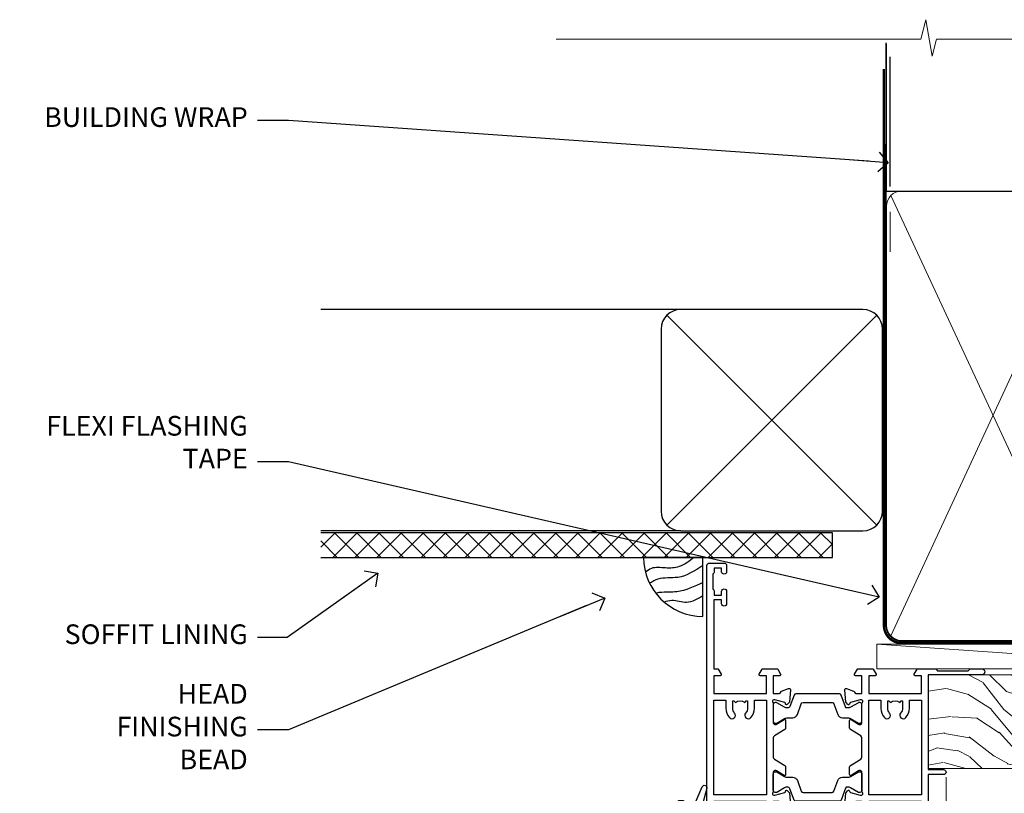
# Model space of a CAD drawing. Units: millimetres. Extents: x 1380 to 9766, y 811 to 2193.
# Drawn here: x 5017 to 5217, y 2036 to 2193 of the extents above; entities that cross this region are included whole.
import ezdxf
from ezdxf import colors
from ezdxf.entities.mleader import LeaderData, LeaderLine
from ezdxf.math import Vec2, Vec3

# ---------------------------------------------------------------- set-up
doc = ezdxf.new("R2010")
doc.units = ezdxf.units.MM
doc.linetypes.add('CENTER', pattern=[2, 1.25, -0.25, 0.25, -0.25])
doc.linetypes.add('Dashed', pattern=[564.4444465637206, 282.2222232818604, -282.2222232818602])
doc.layers.add('Aluminium Systems Ltd Joinery Detail', color=7, linetype='Continuous')
doc.layers.add('Aluminium Systems Ltd Notes', color=7, linetype='Continuous')
doc.styles.get("Standard").update_dxf_attribs({"font": 'arial.ttf'})

# ---------------------------------------------------------------- blocks, each defined once
blk = doc.blocks.new('_Open90')
at = {"color": 0, "linetype": 'ByBlock', "lineweight": -2}
for p, q in [((0, 0), (-2.439666651745029, 0)), ((-0.5, 0.5), (0, 0)), ((0, 0), (-0.5, -0.5))]:
    blk.add_line(p, q, dxfattribs=at)
blk = doc.blocks.new('Soffit Bead')
blk.add_lwpolyline([(0, -12), (0, 0), (-12, 0)])
blk.add_arc((0, 0), 12, 180, 270)
for points in [[(-1.752698155406733, 0), (-4.78175930300813, -1.867685612462083), (-7.585037737533639, -2.147847434211144), (-10.43144267686557, -2.255602179229754), (-11.62420584279062, -2.979570191222592)], [(0, -1.652435061540018), (-5.062087062184901, -4.065879061410669), (-9.094494902331007, -4.432244850941061), (-10.78713414310914, -5.257160543347709)], [(0, -5.124270169751981), (-5.234596452447477, -6.975253312190034), (-8.727912448022835, -7.14766081833659), (-9.478141574732035, -7.359676099484204), (-9.482641030421746, -7.363169878957706)], [(0, -7.807371565577341), (-3.297747559812706, -9.160306996407598), (-6.295307219849292, -8.773753832134389), (-7.847452039123027, -9.078408257708361)]]:
    blk.add_spline(points, degree=3)
blk = doc.blocks.new('Horizontal Profile Metal CC Soffit Head ThermaColour')
at = {"layer": 'Aluminium Systems Ltd Joinery Detail'}
h = blk.add_hatch(dxfattribs=at)
h.set_pattern_fill('ANSI37', color=256)
h.set_pattern_definition([(45, (0.03626728954441205, -5.766495572621352), (-2.245064030267288, 2.245064030267288), []), (135, (0.03626728954441205, -5.766495572621352), (-2.245064030267288, -2.245064030267288), [])])
h.paths.add_polyline_path([(29.53798075615487, 4.943817961846435), (-74.46674002889722, 4.943817961846435), (-74.46674002889722, -0.05618203815356537), (29.53798075615487, -0.05618203815356537)])
for p, q in [((41.31097714165026, 75.34690517341551), (41.31097714165026, 101.7504747742387)), ((-1.287205750556495, 50.34814234615988), (-74.46674002889722, 50.34814234615988)), ((-4.115632875303163, 6.519715221415026), (38.54122137418926, 49.17656947090654)), ((38.54122137418926, 6.519715221415026), (-4.115632875303163, 49.17656947090654)), ((-1.287205750556495, 5.348142346159875), (-74.46674002889722, 5.348142346159875))]:
    blk.add_line(p, q, dxfattribs=at)
at = {"layer": 'Aluminium Systems Ltd Joinery Detail', "lineweight": 5}
blk.add_line((41.31097714164844, 62.10331724760727), (41.31097714164844, 70.2000658241559), dxfattribs=at)
at = {"layer": 'Aluminium Systems Ltd Joinery Detail'}
blk.add_lwpolyline([(-5.287205750556495, 9.348142346159875, 0.414213562373095), (-1.287205750556495, 5.348142346159875), (35.7127942494435, 5.348142346159875, 0.414213562373095), (39.7127942494435, 9.348142346159875), (39.7127942494435, 46.34814234615988, 0.414213562373095), (35.7127942494435, 50.34814234615988), (-1.287205750556495, 50.34814234615988, 0.414213562373095), (-5.287205750556495, 46.34814234615988)], format="xyb", close=True, dxfattribs=at)
blk.add_lwpolyline([(-74.46674002889722, -0.05618203815356537), (29.53798075615487, -0.05618203815356537), (29.53798075615487, 4.943817961846435), (-74.46674002889722, 4.943817961846435)], dxfattribs=at)
blk.add_blockref('Soffit Bead', (3.178471940123927, -0.05618203815356537), dxfattribs=at)
blk = doc.blocks.new('Nail 75 JH')
at = {"linetype": 'CENTER'}
blk.add_line((0, 2.300118051928621), (0, -78.25849807356508), dxfattribs=at)
for p, q in [((1.5, -4.488319011024487), (-1.5, -4.488319011024458)), ((1.499999999999886, -5.730112436134704), (0.1255879953777708, -5.730112436134732)), ((1.499999999999886, -6.600592455787137), (0.1255879953777708, -6.600592455787137)), ((1.499999999999886, -7.471072475439541), (0.1255879953777708, -7.471072475439541)), ((1.499999999999886, -8.341552495091946), (0.1255879953778276, -8.341552495091946))]:
    blk.add_line(p, q)
blk.add_lwpolyline([(-1.5, -4.488319011024458, -0.2475267649991796), (-2.057234792368547, -0.3562033463117587, -0.331135080274166), (-1.578358480166685, 0), (1.578358480166685, 0, -0.331135080274166), (2.057234792368547, -0.3562033463117587, -0.2475267649991796), (1.499999999999886, -4.488319011024487), (1.5, -73.20877276569331, 0.1245641564323093), (0.2845258915276077, -75.96790802185205), (-0.2515467734666004, -75.96790802185205, 0.1012549879648114), (-1.5, -72.05351818931658)], format="xyb", close=True)
blk = doc.blocks.new('Horizontal Profile Metal CC ThermaColour Liner 45mm')
at = {"layer": 'Aluminium Systems Ltd Joinery Detail', "lineweight": 5}
h = blk.add_hatch(dxfattribs=at)
h.set_pattern_fill('HONEY', color=256, scale=0.2211125000000359, angle=360, style=0)
h.set_pattern_definition([(0, (-467.4951966491888, -268.0209684003912), (1.053048281250171, 0.6079775633750983), [0.7020321875001139, -1.404064375000228]), (120, (-467.4951966491888, -268.0209684003912), (-1.053048155438884, 0.6079777812866397), [0.7020321875001013, -1.404064375000203]), (59.99999999999994, (-467.4951966491888, -268.0209684003912), (1.258112869470804e-07, 1.215955344661738), [-1.404064375000228, 0.7020321875001139])])
edge = h.paths.add_edge_path()
edge.add_arc((52.83475623939216, 2.930632996623899), 2.5, 180.0000000000001, 360.00000000000006, ccw=False)
edge.add_arc((52.83475623939216, 2.930632996623899), 2.5, 0, 180.0000000000001, ccw=False)
h = blk.add_hatch(dxfattribs=at)
h.set_pattern_fill('NET', color=256, scale=0.4422249999999999, angle=225, style=0)
h.set_pattern_definition([(315, (-1834.954448102441, 4373.742029692468), (-0.9928234407849511, -0.9928234407849515), []), (225, (-1834.954448102441, 4373.742029692468), (-0.9928234407849515, 0.9928234407849511), [])])
edge = h.paths.add_edge_path()
edge.add_line((64.43456022031728, 5.493939559482897), (53.69162340054049, 5.500494018389873))
edge.add_arc((52.85522487365483, 3.035632060506032), 2.602903564714436, 283.05461229937526, 431.25644836746125, ccw=False)
edge.add_line((53.4431679159095, 0.5), (64.47917578509782, 0.5))
edge.add_arc((66.38332191296081, 3.014180606625814), 3.153866927914105, 128.1626499734255, 232.8610770962096, ccw=False)
h = blk.add_hatch(dxfattribs=at)
h.set_pattern_fill('WOOD-3', color=256, scale=97.5, angle=30, style=0, pattern_type=2)
h.set_pattern_definition([(4.763599999999835, (490.7248856092244, -7171.838047056802), (-330.0000283895876, -29.9997459798375), [3.612479999999951, -357.6353699999959]), (348.6901, (494.3248856092239, -7171.538047056801), (120.0000225669286, -29.9999289648483), [4.58912999999999, -148.3814699999997]), (314.9999999999999, (498.8248856092239, -7172.438047056798), (-3.306523113702664e-14, -30.00000928346856), [3.39411, -39.03228]), (313.1523999999999, (501.2248856092244, -7174.838047056802), (420.0000850164654, -449.9999261252569), [6.579509999999999, -651.37185]), (347.0054000000001, (505.7248856092244, -7179.638047056803), (-270.0000230324819, 59.99992732735074), [4.002509999999999, -396.2474099999998]), (360, (509.624885609225, -7180.538047056801), (29.99999999999997, -30.00000000000003), [7.5, -22.5]), (9.462299999999765, (517.124885609225, -7180.538047056801), (-150.0000232108592, -29.99994417607295), [3.649649999999993, -178.8332099999998]), (5.710599999999713, (490.7248856092244, -7179.938047056798), (-269.9999827048756, -30.00003943998845), [3.014969999999958, -298.4813099999965]), (360, (493.7248856092244, -7179.638047056803), (29.99999999999997, -30.00000000000003), [4.5, -25.5]), (331.6992, (498.2248856092244, -7179.638047056803), (329.9998535928922, -180.0002662262795), [4.429439999999992, -438.5152499999991]), (307.8749999999999, (502.124885609225, -7181.7380470568), (-120.0000559467582, 149.9999729816166), [6.841049999999986, -335.2115699999996]), (320.7106, (506.3248856092239, -7187.138047056803), (180.0000191874755, -149.9999889572949), [4.263809999999983, -422.1163199999984]), (353.6597999999999, (509.624885609225, -7189.838047056802), (239.9999820781927, -30.00004736879107), [5.43324, -266.22831]), (11.88869999999988, (515.0248856092228, -7190.438047056798), (-419.9999190314803, -90.00031605746501), [5.82494999999993, -576.669689999991]), (6.709799999999706, (490.7248856092244, -7189.2380470568), (270.0000299325391, 29.99981643732056), [5.135159999999987, -508.3820999999991]), (356.6335, (495.8248856092239, -7188.638047056803), (479.999979659061, -30.00032890063538), [5.10881999999993, -505.7727899999929]), (326.3098999999999, (500.9248856092233, -7188.938047056798), (-59.99998673313475, 30.00004003521583), [5.408339999999997, -102.75822]), (312.5103999999999, (505.4248856092233, -7191.938047056798), (299.9997215504041, -330.0002602161362), [4.883640000000001, -483.48096]), (345.0686, (508.7248856092244, -7195.538047056801), (330.0000160477658, -89.99990861934462), [4.657259999999931, -461.0679899999933]), (360, (513.2248856092244, -7196.7380470568), (29.99999999999997, -30.00000000000003), [3.6, -26.4]), (12.99459999999981, (516.8248856092239, -7196.7380470568), (270.0000230324819, 59.99992732735004), [4.002509999999988, -396.2474099999986]), (360, (500.0248856092228, -7166.7380470568), (29.99999999999997, -30.00000000000003), [0, -30]), (136.8475999999999, (504.2248856092244, -7171.2380470568), (449.9999261252561, -420.0000850164664), [6.579509999999987, -651.3718499999991]), (153.4348999999999, (499.4248856092233, -7196.7380470568), (-29.99997473822719, 30.00003928189145), [2.683289999999969, -64.39874999999903]), (171.8698999999998, (497.0248856092228, -7195.538047056801), (-179.9999932938336, 29.99998067446644), [4.242629999999988, -207.8893799999995]), (203.1985999999998, (492.8248856092239, -7194.938047056798), (-149.9999919200123, -60.00003975794547), [2.284739999999974, -226.1884499999973]), (333.4349, (504.2248856092244, -7171.2380470568), (29.9999747382272, -30.00003928189145), [3.354089999999999, -63.72794999999999]), (353.2901999999999, (507.2248856092244, -7172.7380470568), (-270.0000299325392, 29.99981643732125), [5.135160000000001, -508.3821000000002]), (10.12469999999981, (512.3248856092239, -7173.338047056802), (509.9999636894718, 90.00025765850859), [8.532869999999988, -844.7548799999987]), (10.30479999999971, (490.7248856092244, -7168.538047056801), (180.0000288254371, 29.99984626607953), [3.354089999999962, -332.0560799999968]), (344.4759, (494.0248856092228, -7167.938047056798), (-330.0000307388759, 89.99993332816857), [5.604449999999995, -554.8417799999994]), (317.1211, (499.4248856092233, -7169.438047056798), (-390.0000237882238, 359.9999925974296), [5.731499999999941, -567.4176899999925]), (325.3047999999999, (503.624885609225, -7173.338047056802), (299.9998277696255, -210.000258287834), [4.743419999999994, -469.5982199999992]), (350.5377, (507.5248856092228, -7176.038047056801), (150.0000232108592, -29.99994417607323), [5.474489999999992, -177.0083999999998]), (6.581899999999838, (512.9248856092233, -7176.938047056798), (-510.0000431378999, -59.99960101098861), [7.851749999999984, -777.323399999998]), (8.130099999999889, (490.7248856092244, -7176.038047056801), (-179.9999932938336, -29.99998067446629), [4.242629999999987, -207.8893799999994]), (348.6901, (494.9248856092233, -7175.438047056798), (120.0000225669286, -29.9999289648483), [4.58912999999999, -148.3814699999997]), (317.4895999999999, (499.4248856092233, -7176.338047056802), (-330.0002602161357, 299.9997215504046), [4.88364, -483.4809599999999]), (314.9999999999999, (503.0248856092228, -7179.638047056803), (-3.306523113702664e-14, -30.00000928346856), [5.51544, -36.91098]), (342.646, (506.9248856092233, -7183.538047056801), (-390.0000605729049, 119.999835067774), [5.028929999999928, -497.8627199999929]), (3.366499999999665, (511.7248856092244, -7185.038047056801), (-479.999979659061, -30.00032890063396), [5.108819999999981, -505.7727899999983]), (17.10269999999988, (516.8248856092239, -7184.7380470568), (300.0000519287099, 89.99986480290859), [4.080449999999997, -403.9636799999997]), (8.746199999999785, (490.7248856092244, -7183.538047056801), (209.9999800906905, 30.00012591172568), [3.945869999999955, -390.6425099999942]), (345.0686, (494.624885609225, -7182.938047056798), (330.0000160477658, -89.99990861934462), [4.657259999999931, -461.0679899999933]), (327.9946, (499.124885609225, -7184.138047056803), (-149.9999683436264, 90.000033161331), [5.66039999999999, -277.3590599999995]), (310.1009, (503.9248856092233, -7187.138047056803), (-329.9999417935546, 390.0000578863894), [7.451849999999999, -737.7326999999999]), (344.0546, (508.7248856092244, -7192.838047056802), (-120.0000037995646, 29.99999667889151), [4.368060000000001, -214.03524]), (6.0089999999998, (512.9248856092233, -7194.038047056801), (299.9999925271812, 29.99997952445504), [5.731499999999953, -567.4176899999941]), (23.19859999999977, (518.624885609225, -7193.438047056798), (149.9999919200123, 60.00003975794549), [2.284739999999997, -226.1884499999996]), (9.462299999999765, (490.7248856092244, -7192.538047056801), (-150.0000232108592, -29.99994417607295), [3.649649999999993, -178.8332099999998]), (349.9919999999998, (494.3248856092239, -7191.938047056798), (329.9999866372434, -60.00010416469986), [5.178809999999972, -512.7014999999965]), (322.5946, (499.4248856092233, -7192.838047056802), (389.9997739494009, -300.000298578452), [6.42026999999999, -635.6077499999994]), (330.9453999999999, (504.5248856092228, -7166.7380470568), (210.0000115370904, -120.0000008159787), [3.08868, -305.78022]), (349.2156999999999, (507.2248856092244, -7168.2380470568), (-479.999985110828, 90.00001649037998), [6.413279999999983, -634.9134899999983]), (7.124999999999709, (513.5248856092228, -7169.438047056798), (-210.0000113953586, -29.99994845681877), [7.256039999999998, -234.6117])])
h.paths.add_polyline_path([(88.78572596992967, -18.01406915317239), (86.90638799909198, -19.78105676352425), (-13.81439864567824, -19.78105676352425), (-13.81439864567824, -0.6999999999989086), (66.14244846488782, -0.700006898618085), (67.53004492248351, -7.55419871254162), (78.4110097473224, -7.573135174357958), (78.4110097473224, -0.700006898618085), (88.34838450015218, -0.700006898618085), (88.78572596992785, -1.116400338118183)])
blk.add_line((-24.29562078165532, 5.500494018389873), (49.63578624790011, 0.5), dxfattribs=at)
for points in [[(-24.29562078165532, 5.500494018389873), (49.63578624789193, 5.500494018389873), (49.63578624790011, 0.5), (-24.29562078165941, 0.5)], [(88.34838450015218, -0.700006898618085), (78.4110097473224, -0.700006898618085), (78.4110097473224, -7.573135174357958), (67.5338322148466, -7.573135174357958), (66.14244846488782, -0.700006898618085), (-13.81439864567824, -0.700006898618085), (-13.81439864567824, -19.78105676352425), (86.90638799909198, -19.78105676352425), (88.78572596992967, -18.01406915317239), (88.78572596992785, -1.116400338118183)]]:
    blk.add_lwpolyline(points, close=True, dxfattribs=at)
blk.add_lwpolyline([(53.41781729646277, 5.505638252505378), (64.43456022031728, 5.493939559482897, 0.4915106188759529), (64.47917578509782, 0.5), (53.4431679159095, 0.5, 0.8101017670941715)], format="xyb", close=True, dxfattribs=at)
at = {"layer": 'Aluminium Systems Ltd Joinery Detail', "lineweight": 5, "ltscale": 0.12}
blk.add_circle((52.83475623939216, 2.930632996623899), 2.5, dxfattribs=at)
at = {"layer": 'Aluminium Systems Ltd Joinery Detail', "xscale": -1, "rotation": 180.3473966407072}
blk.add_blockref('Nail 75 JH', (23.09165750006125, -19.3393931088649), dxfattribs=at)
at = {"layer": 'Aluminium Systems Ltd Joinery Detail', "rotation": 186.7683232742154}
blk.add_blockref('Nail 75 JH', (50.13705409586794, -19.3393931088649), dxfattribs=at)
blk = doc.blocks.new('90mm Framing Head CC')
at = {"layer": 'Aluminium Systems Ltd Joinery Detail'}
h = blk.add_hatch(dxfattribs=at)
h.set_pattern_fill('AR-SAND', color=256, scale=0.15)
h.set_pattern_definition([(37.50000000000001, (2.449999999999548, 4.263256414560601e-13), (-0.2400046943976069, 7.341198559940135), [0, -5.791200000000001, 0, -6.476999999999999, 0, -6.191249999999999]), (7.499999999999991, (2.449999999999548, 4.263256414560601e-13), (6.74284924707004, 10.75237650852531), [0, -3.124199999999994, 0, -5.219699999999988, 0, -2.000249999999994]), (327.5, (-2.236300000000526, 4.263256414560601e-13), (11.86488555362187, 0.02155777017818536), [0, -1.905, 0, -6.858, 0, -8.9535]), (317.5, (-2.236300000000526, 4.263256414560601e-13), (11.45334678708446, 3.343939848858243), [0, -0.9524999999999999, 0, -4.495799999999999, 0, -5.1435])])
h.paths.add_polyline_path([(121.4031284965058, 0.0258321475789387), (111.9031391138482, 0.0258321475789387), (111.9031391138488, -136.0727572585525), (121.4031284965063, -136.0727572585525)])
for p, q in [((109.6029264280377, -30.84630626091851), (109.6029264280376, 0.0258321475789387)), ((20.69822482396974, -30.84630626091851), (109.6029264280374, -30.84630626091851))]:
    blk.add_line(p, q, dxfattribs=at)
at = {"layer": 'Aluminium Systems Ltd Joinery Detail', "linetype": 'Dashed'}
blk.add_line((20.69822482396974, -30.84630626091851), (20.69822482396962, -0.8867668696380235), dxfattribs=at)
at = {"layer": 'Aluminium Systems Ltd Joinery Detail', "lineweight": 5}
for p, q in [((21.58649455334863, -121.3210234756075), (63.03378940627302, -31.6413974670327)), ((21.5864945533486, -31.7362759902949), (63.13305589663319, -121.3210234756093)), ((64.91469535538077, -121.3210234756075), (108.7129566986624, -31.73627599029263)), ((64.94628086648898, -31.91034798452668), (108.7129566986624, -121.3210234756075))]:
    blk.add_line(p, q, dxfattribs=at)
at = {"layer": 'Aluminium Systems Ltd Joinery Detail', "linetype": 'Continuous', "lineweight": 5, "ltscale": 0.12}
blk.add_lwpolyline([(123.7774480272294, 0.0258321475789387), (30.86886763175944, 0.0258321475789387), (29.96515722327395, -3.408071571457668), (28.69856395990583, 4.009953336304051), (27.66120076539455, 0.0258321475789387), (-46.43420940681021, 0.0258321475789387)], dxfattribs=at)
at = {"layer": 'Aluminium Systems Ltd Joinery Detail', "lineweight": 5, "elevation": 1.000000000000014}
blk.add_lwpolyline([(111.9031391138482, 0.0258321475789387), (111.9031391138488, -136.0727572585525), (121.4031284965063, -136.0727572585525), (121.4031284965058, 0.0258321475789387)], dxfattribs=at)
at = {"layer": 'Aluminium Systems Ltd Joinery Detail', "linetype": 'Dashed', "lineweight": 5, "ltscale": 0.01, "const_width": 0.25, "elevation": 0.25}
blk.add_lwpolyline([(20.55691611105063, -0.6492947567808471), (20.58415747864102, -119.1724464848481, 0.4175702237706115), (23.73507154410878, -122.3566246103797), (106.1251062361572, -122.3489375219865, 0.8591327104487766), (106.2623671864982, -122.6890317951252, 0.00905533045714731)], format="xyb", dxfattribs=at)
at = {"layer": 'Aluminium Systems Ltd Joinery Detail', "linetype": 'CENTER', "lineweight": 5, "ltscale": 3, "const_width": 0.5, "elevation": 0.5}
blk.add_lwpolyline([(20.15780193081078, -5.986168119530276), (20.17118341768979, -119.1724464848481, 0.4209157528546889), (23.73507154410878, -122.7415674667587), (106.5643797079018, -122.7415674667587)], format="xyb", dxfattribs=at)
at = {"layer": 'Aluminium Systems Ltd Joinery Detail', "lineweight": 5}
for points in [[(64.02472562600552, -117.0641538557225), (64.02472562600549, -33.88485298105437, 0.4142135623730958), (60.98617890586964, -30.84630626091851), (23.73677154410514, -30.84630626091851, 0.4142135623730941), (20.69822482397019, -33.88485298105437), (20.69822482397022, -117.0641538557225)], [(109.6029264280379, -117.2724391957231), (109.6029264280378, -33.884852981053, 0.4142135623732923), (106.564379707902, -30.84630626091851), (67.06327234614044, -30.84630626091851, 0.3681854241386793), (64.02472562600549, -34.09313832105411), (64.02472562600552, -117.2724391957231)], [(64.02302562600842, -35.99314561017994), (64.02302562600845, -119.1724464848481, -0.4142135623730958), (60.98447890587305, -122.2109932049839), (23.73507154410855, -122.2109932049839, -0.4142135623730941), (20.69652482397315, -119.1724464848481), (20.69652482397312, -35.99314561017994)], [(109.6029264280379, -35.99314561017994), (109.6029264280379, -119.1724464848481, -0.4142135623730958), (106.5643797079025, -122.2109932049839), (67.06327234614092, -122.2109932049839, -0.4142135623730941), (64.02472562600552, -119.1724464848481), (64.02472562600549, -35.99314561017903)]]:
    blk.add_lwpolyline(points, format="xyb", dxfattribs=at)
blk = doc.blocks.new('U819-22026B')
at = {"flags": 128}
for points in [[(3.999999614432454, 1.749999983498128, 0.9999999999999999), (2.999999624433258, 1.749999983498128), (2.999999624433258, 0.9999999895007932), (1.499999639432644, 0.9999999895007932), (1.499999639432644, 1.749999983498128, 0.2982166195638371), (1.199999654441854, 2.208257543170475), (1.199999654441854, 5.291742381828954, 0.2982166195638372), (1.499999639432644, 5.749999941501301), (1.499999639432644, 6.499999935498636), (2.999999624433258, 6.499999935498636), (2.999999624433258, 5.749999941501301, 0.9999999999999999), (3.999999614432454, 5.749999941501301), (3.999999614432454, 8.249999919000402, 0.9999999999999999), (2.999999624433258, 8.249999919000402), (2.999999624433258, 7.499999924999429), (1.400000000001455, 7.499999924999429), (1.400000000001455, 21.49999929951809), (2.122649730810735, 21.49999929951991, 0.2679491924323497), (2.295854811567551, 21.59999929952028), (2.873205080757543, 22.59999929951846, 0.577350269190347), (2.700000000000728, 22.89999929951955), (1.400000000001455, 22.89999929951955), (1.400000000001455, 26.49999929951809), (12.10000000000036, 26.49999929951809), (12.10000000000036, 22.89999929951955), (10.79999999999927, 22.89999929951773, 0.5773502691913763), (10.62679491924428, 22.59999929952028), (11.20414518843427, 21.59999929951846, 0.2679491924316814), (11.37735026919108, 21.49999929951446), (14.22264973080928, 21.49999929951809, 0.2679491924299127), (14.3958548115661, 21.59999929952028), (14.97320508075609, 22.59999929951846, 0.577350269190347), (14.79999999999927, 22.89999929951955), (13.5, 22.89999929951955), (13.5, 26.49999929951809), (14.69994615404357, 26.49999929951809, -0.3596409721341835), (14.99455617495369, 26.25661144997866, 0.2638505493629378), (15.18656008831204, 26.03131602935173), (16.59739338831241, 25.51781472934999, 0.08748899999998105), (16.69999938831279, 25.49972252935186, 0.4142139999993529), (16.99999938831206, 25.79972252934931, 0.02182000000010608), (16.99885778831231, 25.82586922934934), (16.79190018831468, 28.19140542935202, 0.1763269999991768), (16.70517378831209, 28.37739072935074), (16.34142078831428, 28.74114382934931, 0.1989120000003661), (16.19999938831279, 28.79972252935113, 0.06554299999983494), (16.14823558831085, 28.79290762935125, 0.267949000000773), (16.00681418831118, 28.65148632935234), (15.96151478831052, 28.48242642934929, -0.2679489999991268), (15.82009338831267, 28.34100502934962), (13.83814938831347, 27.80994472935163, -0.06554300000019676), (13.76050368831238, 27.79972252935113), (13.59999938831425, 27.79972252935113, -0.6885010989222702), (13.39999965677453, 28.32332924286493, 0.2134221664345241), (13.5, 28.54693634749128), (13.5, 32.49972252935186, -0.4142135623748265), (13.79999999999927, 32.79972252935113), (14.02092518831341, 32.79972252935113, -0.1378519999996916), (14.17720808831291, 32.75579992934945), (15.69581083752928, 31.82900416034499, 0.5854977655329031), (15.99999938831024, 31.99972248357153), (15.99999938831206, 33.52760598914028, 0.2614335027645108), (15.80837648988017, 33.86904263559335), (13.73952863500563, 35.13165019948973, -0.2614335102528245), (13.5, 35.55844601486022), (13.5, 39.44155254498399, -0.2614335017954712), (13.73952862149054, 39.86834835210537), (15.80837648988199, 41.13095601415988, 0.2614335027635806), (15.99999938831024, 41.47239266061295), (15.99999938831206, 43.00027616618534, 0.5854977655307841), (15.69581083752746, 43.1709944894137), (14.17720808831473, 42.24419872040561, -0.1378519999998588), (14.02092518831159, 42.20027612040575), (13.80000000000109, 42.20027612040575, -0.4142135623748265), (13.5, 42.50027612040502), (13.5, 46.45306230226559, 0.2134221664334703), (13.39999965677634, 46.67666940688831, -0.6885010989222702), (13.59999938831243, 47.20027612040575), (13.76050368831238, 47.20027612040575, -0.06554300000019687), (13.83814938831165, 47.19005392040707), (15.82009338831267, 46.65899362040544, -0.2679489999991267), (15.96151478831234, 46.51757222040759), (16.00681418830936, 46.34851232040636, 0.267949000000773), (16.14823558831267, 46.20709102040563, 0.06554299999983505), (16.19999938831461, 46.20027612040757, 0.1989120000003659), (16.34142078831246, 46.25885482040756), (16.70517378831209, 46.62260792040432, 0.176326999999839), (16.79190018831287, 46.80859322040486), (16.99885778831231, 49.17412942040572, 0.02182000000010619), (16.99999938831388, 49.20027612040575, 0.4142139999993529), (16.69999938831279, 49.50027612040502, 0.087488999999981), (16.59739338831241, 49.48218392040506), (15.18656008831204, 48.96868262040879, 0.2638505493629378), (14.99455617495369, 48.74338719977639, -0.3596409721341835), (14.69994615404357, 48.49999935023878), (13.5, 48.49999935023878), (13.5, 52.09999935023731), (14.79999999999927, 52.09999935023731, 0.5773502691889307), (14.97320508075609, 52.39999935023658), (14.39585481156792, 53.39999935023476, 0.2679491924297155), (14.2226497308111, 53.49999935023513), (11.37735026919108, 53.49999935023877, 0.267949192431211), (11.20414518843245, 53.39999935023658), (10.62679491924246, 52.3999993502384, 0.5773502691889307), (10.79999999999927, 52.09999935023731), (12.10000000000036, 52.09999935023731), (12.10000000000036, 48.49999935023878), (1.400000000001455, 48.49999935023878), (1.400000000001455, 52.09999935023731), (2.700000000000728, 52.09999935023731, 0.5773502691889307), (2.873205080757543, 52.39999935023658), (2.295854811567551, 53.3999993502384, 0.2679491924316815), (2.122649730810735, 53.49999935023877), (0.5, 53.49999935023877, 0.414213562373095), (0, 52.99999935023877), (0, 0.5, 0.414213562373095), (0.5, 0), (3.499999619432856, 0, 0.4142135623736278), (3.999999614436092, 0.4999999949977791)], [(5.25, 27.999999299519), (5.491350553233133, 27.99999929951878), (5.785818585469315, 28.35093263484168, 0.363970234266729), (7.714181414530685, 28.35093263484077), (8.008649446766867, 27.99999929951878), (8.25, 27.999999299519), (8.25, 29.49999929951878, 0.1826758136779178), (7.875000000014552, 30.49215604115204, -0.9999999999998853), (8.925000000028376, 31.41816900000936, -0.1826758136778932), (9.650000000000546, 29.49999929951878), (9.650000000000546, 27.8999992995191), (12.10000000000036, 27.8999992995191), (12.10000000000036, 47.09999929951982), (1.400000000000546, 47.09999929951755), (1.400000000000546, 27.8999992995191), (3.850000000000364, 27.8999992995191), (3.850000000000364, 29.49999929951878, -0.1826758136778933), (4.574999999972533, 31.41816900000936, -0.9999999999999881), (5.624999999986358, 30.49215604115193, 0.1826758136779091), (5.25, 29.49999929951889)]]:
    blk.add_lwpolyline(points, format="xyb", close=True, dxfattribs=at)
blk = doc.blocks.new('U821-22081')
at = {"flags": 128}
for points in [[(13.49999976887844, 53.50000000867, 0.4142135623732282), (12.99999977387884, 53.00000001366995), (12.99999977387884, 51.7500000251696, 0.9999999999999999), (13.99999976387804, 51.7500000251696), (13.99999976387804, 52.50000001916966), (15.49999974887865, 52.50000001916966), (15.49999974887865, 51.7500000251696, 0.298216619563818), (15.79999973386944, 51.29174246549822), (15.79999973387035, 48.2082576268411, 0.2982166195643174), (15.49999974887865, 47.75000006716915), (15.49999974887865, 47.00000007317), (13.99999976387804, 47.00000007317), (13.99999976387895, 47.75000006716915, 0.9999999999999999), (12.99999977387884, 47.75000006716915), (12.99999977387884, 45.25000008967005, 0.9999999999999999), (13.99999976387804, 45.25000008967005), (13.99999976387986, 46.00000008367012), (15.59999938831166, 46.00000008367012), (15.59999938831166, 32.00000000000115), (14.87734965750056, 32.00000000000178, 0.26794919243118), (14.70414457674374, 31.90000000000164), (14.12679430755375, 30.90000000000124, 0.5773502691897185), (14.29999938831057, 30.60000000000146), (15.59999938831166, 30.60000000000197), (15.59999938831166, 27.00000000000115), (4.899999388310931, 27.00000000000115), (4.899999388310931, 30.60000000000151), (6.199999388312023, 30.60000000000146, 0.5773502691903124), (6.373204469068838, 30.9000000000013), (5.795854199878846, 31.90000000000073, 0.26794919243118), (5.62264911912203, 32.00000000000087), (2.777349657502015, 32.00000000000121, 0.2679491924315914), (2.604144576744289, 31.90000000000113), (2.026794307555207, 30.9000000000017, 0.5773502691917267), (2.199999388312023, 30.60000000000123), (3.499999388311295, 30.60000000000151), (3.499999388311295, 27.00000000000115), (2.300053234267722, 27.00000000000121, -0.3596409721346311), (2.005443213357609, 27.24338784954064, 0.2638505493614196), (1.81343929999926, 27.46868327016985), (0.4026059999988831, 27.98218457017016, 0.08748899999999951), (0.299999999998505, 28.00027677017006, 0.4142140000002013), (-7.673861546209082e-13, 27.70027677016994, 0.02182000000000434), (0.00114159999989738, 27.67413007016991), (0.2080991999993387, 25.30859387016996, 0.1763270000001615), (0.2948256000001095, 25.12260857017039), (0.6585785999988332, 24.75885547016988, 0.198912000000304), (0.799999999998505, 24.70027677016999, 0.06554299999991511), (0.8517637999986221, 24.70709167016942, 0.2679490000004526), (0.9931852000010224, 24.84851297016969), (1.038484599998952, 25.01757287016996, -0.2679489999992379), (1.179905999998624, 25.15899427016963), (3.161849999999646, 25.69005457017035, -0.0655429999999432), (3.239495699998912, 25.70027677016948), (3.399999999998869, 25.70027677016999, -0.6885010989219402), (3.599999731536769, 25.17667005665437, 0.2134221664339008), (3.499999388311295, 24.95306295202887), (3.499999388311295, 21.00027677017052, -0.4142135623731504), (3.199999388312023, 20.70027677017067), (2.979074199999701, 20.70027677017022, -0.1378519999999909), (2.822791299999295, 20.74419937017059), (1.304188550783834, 21.67099513917647, 0.5854977655306846), (0.9999999999992326, 21.50027681594993), (0.9999999999992326, 19.97239331037845, 0.2614335027637978), (1.19162289843112, 19.63095666392572), (3.260470756518004, 18.36834907670426, -0.2614335082430082), (3.499999388311295, 17.94155326329373), (3.499999388311295, 14.05844678388793, -0.2614335038051789), (3.260470763609334, 13.6316509748054), (1.19162289843112, 12.36904333607704, 0.2614335027639514), (0.9999999999992326, 12.02760668962385), (1.000000000000142, 10.49972318405237, 0.5854977655332144), (1.304188550784744, 10.32900486082549), (2.822791299998386, 11.25580062983217, -0.1378519999999684), (2.979074199999701, 11.29972322983168), (3.199999388312023, 11.29972322983203, -0.4142135623729841), (3.499999388311295, 10.9997232298327), (3.499999388311295, 7.046937048068926, 0.2134221665172716), (3.599999731536769, 6.823329943347531, -0.688501098921568), (3.399999999998869, 6.299723229832765), (3.239495699998912, 6.29972322983231, -0.06554300000026254), (3.161849999999646, 6.309945429831672), (1.179905999998624, 6.84100572983273, -0.2679489999989727), (1.038484599999862, 6.982427129832402), (0.9931852000001129, 7.151487029832666, 0.2679490000001032), (0.8517637999986221, 7.292908329832542, 0.06554299999993078), (0.799999999998505, 7.29972322983231, 0.1989120000002516), (0.6585785999988332, 7.241144529832312), (0.2948255999992, 6.877391429832429, 0.1763270000004784), (0.2080991999984292, 6.691406129832345), (0.00114159999989738, 4.325869929832393, 0.02182000000000445), (-7.673861546209082e-13, 4.299723229832367, 0.414214000000035), (0.299999999998505, 3.999723229832185, 0.08748899999992087), (0.4026059999988831, 4.017815429832254), (1.813439300000169, 4.531316729831943, 0.2638505493624315), (2.005443213357609, 4.756612150461663, -0.3596409721340981), (2.300053234267722, 5.000000000001094), (3.499999388311295, 5.000000000001151), (3.499999388311295, 1.400000000001242), (2.199999388312023, 1.400000000000674, 0.5773502691904959), (2.026794307555207, 1.100000000001458), (2.604144576745199, 0.100000000001458, 0.2679491924306117), (2.777349657502015, 2.060573933704291e-12), (5.62264911912203, 1.77635683940025e-12, 0.2679491924306523), (5.795854199878846, 0.1000000000015149), (6.373204469068838, 1.100000000001515, 0.577350269189574), (6.199999388312023, 1.400000000000787), (4.899999388310931, 1.400000000000787), (4.899999388310931, 5.000000000001151), (15.59999938831166, 5.000000000001151), (15.59999938831166, 1.400000000000787), (14.29999938831057, 1.400000000001071, 0.5773502691891443), (14.12679430755375, 1.100000000001572), (14.70414457674374, 0.1000000000013443, 0.2679491924316416), (14.87734965750147, 5.258016244624741e-13), (18.49999938830948, 4.689582056016661e-13), (18.89999938830911, 0.4000000000005599), (25.09999938830984, 0.4000000000005599), (25.49999938830948, 1.4210854715202e-14), (27.89999938830911, 1.4210854715202e-14, 0.9999999999999999), (27.89999938830911, 1.199999999999832), (16.99999938831129, 1.199999999999832), (16.99999938831129, 20.50000000000411), (20.09999938831166, 20.5000000000003, 1.000000000000455), (20.09999938831166, 21.50000000000018), (16.99999938831129, 21.50000000000502), (16.99999938831129, 53.00000000866955, 0.414213562373095), (16.49999938831129, 53.50000000866955)], [(11.21418080284198, 6.850933335322011), (11.50864883507816, 6.500000000000014), (11.74999938831129, 6.500000000000242), (11.74999938831129, 8.000000000000014, 0.1826758136779127), (11.37499938832585, 8.992156741633224, -0.9999999999999009), (12.42499938833876, 9.918169700490594, -0.1826758136778932), (13.14999938831093, 8.000000000000014), (13.14999938831093, 6.400000000000333), (15.59999938831166, 6.400000000000333), (15.59999938831166, 25.60000000000106), (4.899999388310931, 25.59999999999879), (4.899999388310931, 6.400000000000333), (7.349999388311659, 6.400000000000333), (7.349999388311659, 8.000000000000014, -0.1826758136778925), (8.074999388283828, 9.918169700490594, -0.9999999999999959), (9.124999388296743, 8.992156741633167, 0.1826758136778749), (8.749999388311295, 8.000000000000071), (8.749999388311295, 6.500000000000242), (8.991349941544428, 6.500000000000014), (9.2858179737797, 6.850933335322864, 0.3639702342667269)]]:
    blk.add_lwpolyline(points, format="xyb", close=True, dxfattribs=at)
blk = doc.blocks.new('18CCB')
at = {"color": 2}
blk.add_lwpolyline([(6.053292138554028, 4.194739718998276), (11.94670786144088, 4.194739718998674, -0.3152987888799328), (12.3225849097591, 3.93154777632884), (13.11369893466674, 1.757979856674806, 0.3152987888789069), (14.05339155545262, 1.10000000000076), (15.11243556529844, 1.10000000000184, -0.1316524975871745), (15.71243556529699, 0.9392304845427457), (17.2928203230265, 0.02679491924362409, 0.1316524975858391), (17.39282032302545, 2.213340621892712e-12), (17.59999999999964, 1.815436689867056e-12, 0.414213562373095), (18.00000000000109, 0.4000000000018495), (17.99999999999964, 3.800000000001486, 0.4142135623730949), (17.59999999999964, 4.20000000000112), (17.39282032302545, 4.2000000000022, 0.1316524975858392), (17.2928203230269, 4.173205080759027), (15.71243556529663, 3.260769515461218, -0.1316524975870713), (15.11243556529844, 3.10000000000076), (14.96366135512763, 3.10000000000184, -0.315298788879363), (14.68175356889078, 3.297393957004202), (13.79579403302841, 5.731547776328709, 0.3152987888799328), (13.41991698471357, 5.994739718999368), (4.580083015281346, 5.994739718999368, 0.3152987888782229), (4.204205966967351, 5.73154777632922), (3.366143447624565, 3.428989928338011, -0.3152987888789068), (2.896297137232252, 3.10000000000076), (2.887564434700109, 3.10000000000076, -0.1316524975871745), (2.28756443470101, 3.260769515457808), (0.7071796769716485, 4.173205080757214, 0.1316524975898455), (0.6071796769694657, 4.200000000000387), (0.3999999999989114, 4.200000000001125, 0.414213562373095), (-1.094235813070554e-12, 3.800000000001489), (1.094235813070554e-12, 0.4000000000000341, 0.414213562373095), (0.3999999999989114, 0), (0.6071796769694657, 3.979039320256561e-13, 0.1316524975898455), (0.7071796769711369, 0.02679491924519084), (2.287564434701564, 0.9392304845427457, -0.1316524975869816), (2.887564434700109, 1.100000000000021), (3.946608444545929, 1.10000000000076, 0.3152987888789068), (4.886301065331806, 1.757979856674806), (5.677415090243088, 3.93154777632884, -0.3152987888782229)], format="xyb", close=True, dxfattribs=at)
blk = doc.blocks.new('U819-18CCB-U821')
for name, p in [('U821-22081', (28.00000061168805, 21.50000000866502)), ('U819-22026B', (-2.273736754432321e-13, 1.989519660128281e-13)), ('18CCB', (13.49999999999945, 42.44247599945437))]:
    blk.add_blockref(name, p)
at = {"xscale": -1, "rotation": 180}
blk.add_blockref('18CCB', (13.49999999999945, 32.55752406505733), dxfattribs=at)
blk = doc.blocks.new('DY223-Comp')
blk.add_line((-1.819871826604867, -0.884747503296694), (-1.819871826604867, 0.8847475032971488))
for points in [[(0, -2.5), (0, -1.125), (-0.301442841484004, 0), (0, 1.125), (0, 2.5), (-1, 2.5), (-0.9999999999999906, 1.118033988750079, 0.1967591516080194), (-1.819871826605092, 0.8847475032971378), (-2.101763809019985, 0.9602802323379365, -0.3394542588633412), (-2.249999999999091, 1.153465397595937), (-2.249999999998863, 1.734958492358146, 0.3152987888789749), (-2.381595971334027, 1.922897016514976), (-3.468623724939083, 2.318542762649284, -0.2078475610697982), (-3.584274870317019, 2.428227258744413), (-4.789862064890833, 5.263794531341559, 0.91678062817333), (-5.737008675664366, 4.954922762953405), (-4.724449986611602, 1.199486151811927, -0.1320499563316885), (-4.724368861091989, 1.095656712749248), (-5.004079121605855, 0.05176380858210994, 0.1316524975874523), (-5.004079121606761, -0.0517638094584101), (-4.724368861080465, -1.095656712608425, -0.1320499563964578), (-4.724449986586897, -1.199486151720299), (-5.737008675664366, -4.954922762953404, 0.9167806281733297), (-4.789862064890833, -5.26379453134156), (-3.584274870317019, -2.428227258744413, -0.2078475610697981), (-3.468623724939274, -2.318542762648217), (-2.381595971334019, -1.92289701651498, 0.3152987888790297), (-2.249999999998863, -1.734958492357691), (-2.24999999999998, -1.153465397595039, -0.3394542588634037), (-2.101763809019531, -0.9602802323370271), (-1.819871826605535, -0.884747503297147, 0.1967591516081227), (-1.000000000000001, -1.11803398874963), (-1.000000000000001, -2.5)], [(-3.083063769274332, 1.326868197281101), (-3.767449868966196, 1.575964366314992), (-4.189728248102341, -3.60727447912268e-10), (-3.767449868750646, -1.575964366235382), (-3.083063769274702, -1.326868197280788, 0.3152987888790571), (-2.819871826604843, -0.9509911489663807), (-2.819871826604867, 0.9509911489668355, 0.3152987888788039)]]:
    blk.add_lwpolyline(points, format="xyb", close=True)
blk = doc.blocks.new('ThermAcolour Awning Head')
at = {"layer": 'Aluminium Systems Ltd Joinery Detail', "linetype": 'Continuous', "lineweight": 5}
blk.add_line((92.48762210764221, -22.04809114226759, 2.000000000000007), (92.48762210764221, -156.8672669830904, 2), dxfattribs=at)
at = {"layer": 'Aluminium Systems Ltd Joinery Detail', "extrusion": (0, 0, -1), "zscale": -1, "rotation": 180}
blk.add_blockref('U819-18CCB-U821', (-43.85988327404766, 21.5000017185547, -2.000000000000007), dxfattribs=at)
at = {"layer": 'Aluminium Systems Ltd Joinery Detail', "extrusion": (0, 0, -1), "zscale": -1}
blk.add_blockref('DY223-Comp', (-38.11191722739272, -29.2499975855153, -2.000000000000007), dxfattribs=at)
blk = doc.blocks.new('Fibre Cement Weatherboard CC Soffit Head Text ThermaColour')
at = {"layer": 'Aluminium Systems Ltd Notes', "color": 3, "lineweight": 5, "ltscale": 0.12}
ml = blk.add_multileader_mtext('Standard', dxfattribs=at)
ml.set_content('BUILDING WRAP', color=3)
ml.set_leader_properties(color=8)
ml.set_arrow_properties(name='OPEN90')
ml.build(insert=Vec2(0, 0))
ml.multileader.update_dxf_attribs({"text_left_attachment_type": 2, "text_right_attachment_type": 2})
ctx = ml.context
ctx.base_point, ctx.plane_origin = Vec3(-135.3369662736905, 88.81561386245085), Vec3(33.31891038061167, 48.29875799868569)
ctx.left_attachment, ctx.right_attachment, ctx.text_align_type = 2, 2, 2
notes = []
notes.append((ctx, [(0, (1, 1, 0), (-80.98823447462019, 88.81561386245085), (-1, 0), 6.291433026901132, [(0, [(40.89458370215016, 80.21162235685188)], 0, [])])]))
ctx.mtext.insert, ctx.mtext.width, ctx.mtext.alignment, ctx.mtext.line_spacing_style, ctx.mtext.flow_direction = Vec3(-89.27966750152132, 91.48228052911509), 46.35746150935847, 3, 2, 5
ml = blk.add_multileader_mtext('Standard', dxfattribs=at)
ml.set_content('FLEXI FLASHING TAPE', color=3)
ml.set_leader_properties(color=8)
ml.set_arrow_properties(name='OPEN90')
ml.build(insert=Vec2(0, 0))
ml.multileader.update_dxf_attribs({"text_left_attachment_type": 2, "text_right_attachment_type": 2})
ctx = ml.context
ctx.base_point, ctx.plane_origin = Vec3(-118.4174574060234, 19.36983027179303), Vec3(-27.37123240583423, -89.97596158091801)
ctx.left_attachment, ctx.right_attachment, ctx.text_align_type = 2, 2, 2
notes.append((ctx, [(0, (1, 1, 0), (-80.98823447462019, 19.36983027179303), (-1, 0), 6.291433026901132, [(0, [(39.06836258617477, -8.129912945429169)], 0, [])])]))
ctx.mtext.insert, ctx.mtext.width, ctx.mtext.alignment, ctx.mtext.line_spacing_style, ctx.mtext.flow_direction = Vec3(-89.27966750152154, 28.70316360512516), 41.67696359775891, 3, 2, 5
ml = blk.add_multileader_mtext('Standard', dxfattribs=at)
ml.set_content('SOFFIT LINING', color=3)
ml.set_leader_properties(color=8)
ml.set_arrow_properties(name='OPEN90')
ml.build(insert=Vec2(0, 0))
ml.multileader.update_dxf_attribs({"text_left_attachment_type": 2, "text_right_attachment_type": 2})
ctx = ml.context
ctx.base_point, ctx.plane_origin = Vec3(-130.7285078835131, -16.35049684972), Vec3(-31.54779345579709, -94.20801777704037)
ctx.left_attachment, ctx.right_attachment, ctx.text_align_type = 2, 2, 2
notes.append((ctx, [(0, (1, 1, 0), (-81.26009901517341, -16.35049684972), (-1, 0), 6.019568486347907, [(0, [(-62.83543482834466, -3.271597434779324)], 0, [])])]))
ctx.mtext.insert, ctx.mtext.width, ctx.mtext.alignment, ctx.mtext.line_spacing_style, ctx.mtext.flow_direction = Vec3(-89.27966750152132, -13.68383018305394), 41.67696359775891, 3, 2, 5
ml = blk.add_multileader_mtext('Standard', dxfattribs=at)
ml.set_content('HEAD FINISHING BEAD', color=3)
ml.set_leader_properties(color=8)
ml.set_arrow_properties(name='OPEN90')
ml.build(insert=Vec2(0, 0))
ml.multileader.update_dxf_attribs({"text_left_attachment_type": 2, "text_right_attachment_type": 2})
ctx = ml.context
ctx.base_point, ctx.plane_origin = Vec3(-118.7230508575923, -35.12849614523839), Vec3(-28.39241789944026, -112.9860170725588)
ctx.left_attachment, ctx.right_attachment, ctx.text_align_type = 2, 2, 2
notes.append((ctx, [(0, (1, 1, 0), (-80.98823447462019, -35.12849614523839), (-1, 0), 6.291433026901132, [(0, [(-16.71849412423921, -8.329036274797545)], 0, [])])]))
ctx.mtext.insert, ctx.mtext.width, ctx.mtext.alignment, ctx.mtext.line_spacing_style, ctx.mtext.flow_direction = Vec3(-89.27966750152063, -25.79516281190445), 41.67696359775891, 3, 2, 5
for ctx, leaders in notes:
    for number, flags, end, landing, length, lines in leaders:
        leader = LeaderData()
        leader.index, (leader.has_last_leader_line, leader.has_dogleg_vector, leader.attachment_direction) = number, flags
        leader.last_leader_point, leader.dogleg_vector, leader.dogleg_length = Vec3(end), Vec3(landing), length
        for number, points, colour, breaks in lines:
            line = LeaderLine()
            line.index, line.vertices, line.color, line.breaks = number, Vec3.list(points), colors.encode_raw_color(colour), breaks
            leader.lines.append(line)
        ctx.leaders.append(leader)
blk = doc.blocks.new('Horizontal Profile Metal CC Soffit Head Text ThermaColour')
at = {"layer": 'Aluminium Systems Ltd Notes'}
blk.add_blockref('Fibre Cement Weatherboard CC Soffit Head Text ThermaColour', (0, 0), dxfattribs=at)

msp = doc.modelspace()

# ---------------------------------------------------------------- block references
at = {"layer": 'Aluminium Systems Ltd Joinery Detail', "color": 0, "linetype": 'Dashed'}
msp.add_blockref('90mm Framing Head CC', (5172.042794733379, 2189.274985783319), dxfattribs=at)
at = {"layer": 'Aluminium Systems Ltd Joinery Detail'}
for name, p in [('Horizontal Profile Metal CC Soffit Head ThermaColour', (5152.190123959581, 2083.9943733662)), ('Horizontal Profile Metal CC ThermaColour Liner 45mm', (5215.034913482565, 2060.775363699124, 1.000000000000028)), ('ThermAcolour Awning Head', (5112.360631561371, 2061.275271934956))]:
    msp.add_blockref(name, p, dxfattribs=at)
at = {"layer": 'Aluminium Systems Ltd Notes'}
msp.add_blockref('Horizontal Profile Metal CC Soffit Head Text ThermaColour', (5152.190123959581, 2083.9943733662), dxfattribs=at)

doc.saveas('drawing.dxf')
